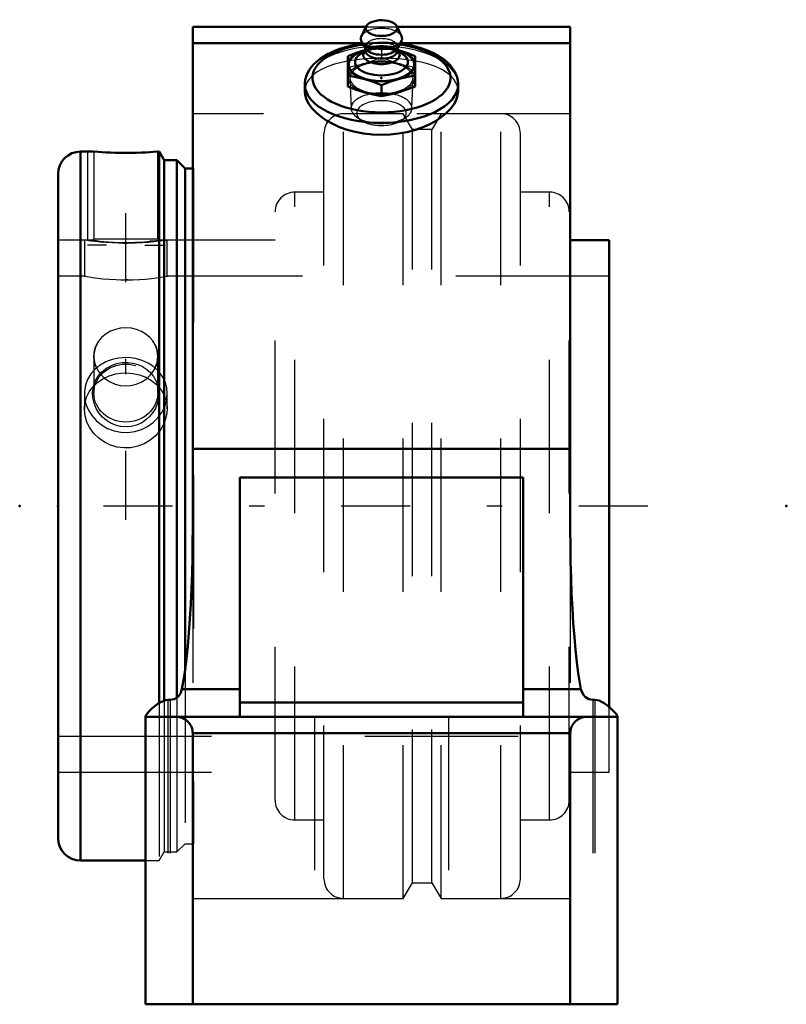
# Model space of a CAD drawing. Units: inches. Extents: x -2.36 to 2.64, y -3.25 to 3.17.
import ezdxf

# ---------------------------------------------------------------- set-up
doc = ezdxf.new("R2010")
doc.units = ezdxf.units.IN
doc.header["$MEASUREMENT"] = 0
doc.linetypes.add('Center', pattern=[1.5, 0.45, -0.5, 0.05, -0.5])
doc.linetypes.add('Dashed', pattern=[2, 1, -1])
for name, color, linetype, lineweight in [('AM_4', 7, 'Continuous', 50), ('AM_5', 3, 'Continuous', 25), ('AM_7', 7, 'Center', 25), ('AM_9', 6, 'Dashed', 25), ('ConnectionPoints', 7, 'Continuous', 50)]:
    doc.layers.add(name, color=color, linetype=linetype, lineweight=lineweight)

# ---------------------------------------------------------------- blocks, each defined once
blk = doc.blocks.new('2_3CS2i_0_in_070355_2')
at = {"layer": 'AM_4'}
for p, q in [((-1.8778, 2.3125), (-1.962, 2.3125)), ((-1.962, 2.3125), (-1.962, -2.3125)), ((-1.8447, 2.3099), (-1.8783, 2.3125)), ((-1.4564, 2.3125), (-1.49, 2.3099)), ((-1.4499, 2.3125), (-1.4571, 2.3125)), ((-1.4174, 2.2561), (-1.4499, 2.3125)), ((-1.4499, 2.3125), (-1.4499, -1.2854)), ((-1.334, 2.2561), (-1.4174, 2.2561)), ((-1.4174, 2.2561), (-1.4174, -1.2699)), ((-1.2803, 2.2024), (-1.334, 2.2561)), ((-1.334, 2.2561), (-1.334, -1.2507)), ((-1.2312, 2.2024), (-1.2803, 2.2024)), ((-1.2803, 2.2024), (-1.2803, -1.0657)), ((-2.1094, 2.1652), (-2.1094, -2.1652)), ((-1.962, -2.3125), (-1.5391, -2.3125))]:
    blk.add_line(p, q, dxfattribs=at)
blk.add_lwpolyline([(-1.49, 2.3099), (-1.5109, 2.3084), (-1.5362, 2.3068), (-1.5653, 2.3054), (-1.5973, 2.3042), (-1.6312, 2.3034), (-1.6662, 2.3031), (-1.7011, 2.3033), (-1.735, 2.3041), (-1.767, 2.3053), (-1.7962, 2.3067), (-1.8229, 2.3083), (-1.8447, 2.3099)], dxfattribs=at)
for centre, start, end in [((-1.962, 2.1652), 90, 180), ((-1.962, -2.1652), 180, 270)]:
    blk.add_arc(centre, 0.1473, start, end, dxfattribs=at)
at = {"layer": 'AM_5'}
for p, q in [((-1.9174, 2.3125), (-1.9174, 1.735)), ((-1.4174, 2.2561), (-1.4174, 1.735)), ((-1.7924, 1.7017), (-1.9174, 1.7017)), ((-1.5424, 1.7017), (-1.4174, 1.7017))]:
    blk.add_line(p, q, dxfattribs=at)
at = {"layer": 'AM_9'}
for p, q in [((-1.878, 2.3122), (-1.8757, 2.3099)), ((-1.8757, 2.3099), (-1.8757, 1.7433)), ((-1.8757, 2.3099), (-1.8447, 2.3099)), ((-1.49, 2.3099), (-1.459, 2.3099)), ((-1.459, 2.3099), (-1.4568, 2.3121)), ((-1.459, 1.7433), (-1.459, 2.3099)), ((-1.2254, 2.2024), (-1.2312, 2.2024)), ((-1.2254, 2.2024), (-1.2254, -2.2024)), ((-1.8834, 1.735), (-2.1094, 1.735)), ((-1.8821, 1.7347), (-1.884, 1.735)), ((-1.8757, 1.7433), (-1.8838, 1.7353)), ((-1.8757, 1.7433), (-1.459, 1.7433)), ((-1.4511, 1.7353), (-1.459, 1.7433)), ((-1.2254, 1.735), (-1.4515, 1.735)), ((-1.4937, 1.7295), (-1.5112, 1.7275)), ((-1.8757, 0.9762), (-1.8757, 0.7368)), ((-1.459, 0.7368), (-1.459, 0.9762)), ((-1.8447, 0.8771), (-1.8284, 0.8559)), ((-1.5068, 0.8553), (-1.49, 0.8771)), ((-1.2803, -1.0657), (-1.2803, -2.2024)), ((-1.4174, -1.2699), (-1.4174, -2.2561)), ((-1.334, -1.2507), (-1.334, -2.2561)), ((-1.4499, -1.2854), (-1.4499, -2.3125)), ((-2.1094, -1.735), (-1.2254, -1.735)), ((-1.334, -2.2561), (-1.2803, -2.2024)), ((-1.2803, -2.2024), (-1.2254, -2.2024)), ((-1.4499, -2.3125), (-1.4174, -2.2561)), ((-1.4174, -2.2561), (-1.334, -2.2561)), ((-1.5391, -2.3125), (-1.4499, -2.3125))]:
    blk.add_line(p, q, dxfattribs=at)
for points in [[(-1.884, 1.735), (-1.8821, 1.7347), (-1.8737, 1.7336), (-1.8583, 1.7315), (-1.8374, 1.729), (-1.8099, 1.7262), (-1.7797, 1.7236), (-1.7444, 1.7214), (-1.7103, 1.72), (-1.6736, 1.7194), (-1.64, 1.7196), (-1.6063, 1.7206), (-1.5755, 1.7222), (-1.5464, 1.7243), (-1.5257, 1.7261), (-1.5069, 1.728)], [(-1.5069, 1.728), (-1.4876, 1.7302), (-1.4719, 1.7321), (-1.4589, 1.7339), (-1.4518, 1.7348), (-1.4507, 1.735)], [(-1.49, 1.0753), (-1.5109, 1.1002), (-1.5362, 1.1216), (-1.5653, 1.1389), (-1.5973, 1.1516), (-1.6312, 1.1594), (-1.6662, 1.1622), (-1.7011, 1.1598), (-1.735, 1.1524), (-1.767, 1.1401), (-1.7962, 1.1233), (-1.8229, 1.1012), (-1.8447, 1.0753)], [(-1.8447, 1.0753), (-1.8585, 1.054), (-1.8688, 1.0312), (-1.8764, 1.0019), (-1.8782, 0.9716), (-1.8764, 0.9524)], [(-1.4588, 0.95), (-1.4584, 0.9526), (-1.4565, 0.983), (-1.4604, 1.0122), (-1.4695, 1.0403), (-1.49, 1.0753)], [(-1.8778, 0.7828), (-1.8663, 0.8154), (-1.8477, 0.8477), (-1.8234, 0.8759), (-1.7938, 0.8997), (-1.7614, 0.9174), (-1.7257, 0.9298), (-1.6908, 0.936), (-1.6552, 0.9369), (-1.6218, 0.9327), (-1.5897, 0.9239), (-1.5594, 0.9107), (-1.532, 0.8934), (-1.5068, 0.8713), (-1.4858, 0.8459), (-1.4685, 0.8156), (-1.4569, 0.7829), (-1.4567, 0.7817)], [(-1.8764, 0.9524), (-1.8744, 0.9421), (-1.8653, 0.9135), (-1.8447, 0.8771)], [(-1.49, 0.8771), (-1.4762, 0.8992), (-1.4659, 0.9227), (-1.4588, 0.95)], [(-1.8284, 0.8559), (-1.8238, 0.8509), (-1.8069, 0.8349)], [(-1.5279, 0.8349), (-1.5119, 0.8499), (-1.5068, 0.8553)], [(-1.5118, 0.5837), (-1.5359, 0.562), (-1.5631, 0.5438), (-1.5967, 0.5284), (-1.6327, 0.519), (-1.6674, 0.5161), (-1.702, 0.519), (-1.7345, 0.5272), (-1.7652, 0.5403), (-1.7941, 0.5583), (-1.8196, 0.5803), (-1.8426, 0.6074), (-1.8608, 0.6373), (-1.8746, 0.6715), (-1.8823, 0.7068), (-1.8837, 0.7439), (-1.8784, 0.7803), (-1.8778, 0.7828)], [(-1.8069, 0.8349), (-1.7985, 0.8282), (-1.7695, 0.8097), (-1.7375, 0.796), (-1.7035, 0.7875), (-1.6686, 0.7845), (-1.6337, 0.7871), (-1.5998, 0.7951), (-1.5678, 0.8084), (-1.5386, 0.8264), (-1.5279, 0.8349)], [(-1.4567, 0.7817), (-1.4512, 0.7469), (-1.452, 0.7102), (-1.4597, 0.673), (-1.474, 0.6372), (-1.4908, 0.6093), (-1.5118, 0.5837)]]:
    blk.add_lwpolyline(points, dxfattribs=at)
for start_param, end_param in [(2.589287, 3.141593), (0, 0.552306), (3.141593, 3.693899), (5.730879, 6.283185)]:
    blk.add_ellipse((-1.6674, 0.9762), major_axis=(0.2083, 0), ratio=0.906308, start_param=start_param, end_param=end_param, dxfattribs=at)
blk.add_ellipse((-1.6674, 0.7368), major_axis=(0.2084, 0), ratio=0.906308, dxfattribs=at)
blk = doc.blocks.new('3_070027i_0_in_070355_2')
at = {"layer": 'AM_4'}
for p, q in [((1.4844, 1.735), (1.2312, 1.735)), ((1.4844, -1.311), (1.4844, 1.735))]:
    blk.add_line(p, q, dxfattribs=at)
at = {"layer": 'AM_7'}
blk.add_line((-1.6674, -0.089), (-1.6674, 2.3841), dxfattribs=at)
at = {"layer": 'AM_9'}
for p, q in [((0.1422, 2.5591), (-0.2471, 2.5591)), ((-0.2471, -2.5591), (-0.2471, 2.5591)), ((0.2013, 2.4567), (0.1422, 2.5591)), ((0.1422, -2.5591), (0.1422, 2.5591)), ((0.3885, 2.5591), (0.3294, 2.4567)), ((0.7779, 2.5591), (0.3885, 2.5591)), ((0.3885, -2.5591), (0.3885, 2.5591)), ((0.7779, -2.5591), (0.7779, 2.5591)), ((0.3294, 2.4567), (0.2013, 2.4567)), ((0.2013, -2.4567), (0.2013, 2.4567)), ((0.3294, -2.4567), (0.3294, 2.4567)), ((-0.3753, -2.4309), (-0.3753, 2.4309)), ((0.906, -2.4309), (0.906, 2.4309)), ((-0.3753, 2.0472), (-0.566, 2.0472)), ((-0.566, -2.0472), (-0.566, 2.0472)), ((1.0967, 2.0472), (0.906, 2.0472)), ((1.0967, -2.0472), (1.0967, 2.0472)), ((-0.6941, -1.9191), (-0.6941, 1.9191)), ((1.2249, -1.9191), (1.2249, 1.9191)), ((-1.9374, 1.735), (-2.1094, 1.735)), ((-1.9374, 1.735), (-1.9374, 1.5)), ((-1.412, 1.7328), (-1.3974, 1.735)), ((-1.3974, 1.5), (-1.3974, 1.735)), ((-0.6941, 1.735), (-1.3974, 1.735)), ((1.2312, 1.735), (1.2249, 1.735)), ((-1.6833, 1.7139), (-1.6593, 1.7139)), ((-1.9374, 1.5), (-2.1094, 1.5)), ((-1.9303, 1.4987), (-1.9374, 1.5)), ((1.4844, 1.5), (-1.3974, 1.5)), ((-1.6509, 1.4756), (-1.6745, 1.4755)), ((-1.9374, 0.7332), (-1.9374, 0.6339)), ((-1.3974, 0.6339), (-1.3974, 0.7332)), ((1.4844, -1.735), (1.4844, -1.311)), ((-2.1094, -1.5), (1.4844, -1.5)), ((-2.1094, -1.735), (-0.6941, -1.735)), ((1.2249, -1.735), (1.4844, -1.735)), ((-0.566, -2.0472), (-0.3753, -2.0472)), ((0.906, -2.0472), (1.0967, -2.0472)), ((0.1422, -2.5591), (0.2013, -2.4567)), ((0.2013, -2.4567), (0.3294, -2.4567)), ((0.3294, -2.4567), (0.3885, -2.5591)), ((-0.2471, -2.5591), (0.1422, -2.5591)), ((0.3885, -2.5591), (0.7779, -2.5591))]:
    blk.add_line(p, q, dxfattribs=at)
for points in [[(-1.6674, 1.7139), (-1.7118, 1.7144), (-1.7561, 1.7162), (-1.7968, 1.7187), (-1.8349, 1.722), (-1.8675, 1.7255), (-1.8954, 1.729), (-1.9162, 1.7318), (-1.9305, 1.7339), (-1.9369, 1.7349), (-1.9374, 1.735)], [(-1.3974, 1.735), (-1.4007, 1.7345), (-1.4116, 1.7328), (-1.4292, 1.7303), (-1.4539, 1.7271), (-1.4842, 1.7236), (-1.5205, 1.7201), (-1.5602, 1.7172), (-1.6041, 1.715), (-1.6353, 1.7142), (-1.6674, 1.7139)], [(-1.9374, 1.5), (-1.9344, 1.4995), (-1.9238, 1.4976), (-1.9066, 1.4948), (-1.8822, 1.4911), (-1.8524, 1.4871), (-1.8163, 1.483), (-1.7768, 1.4796), (-1.7329, 1.477), (-1.7007, 1.4759), (-1.6674, 1.4755)], [(-1.6674, 1.4755), (-1.6231, 1.4762), (-1.5788, 1.4782), (-1.5383, 1.4811), (-1.5003, 1.4849), (-1.4676, 1.489), (-1.4397, 1.493), (-1.4187, 1.4963), (-1.4044, 1.4988), (-1.3979, 1.4999), (-1.3974, 1.5)], [(-1.6674, 0.969), (-1.7124, 0.9658), (-1.7561, 0.9564), (-1.7973, 0.9409), (-1.8349, 0.9197), (-1.868, 0.893), (-1.8954, 0.8617), (-1.9165, 0.8262), (-1.9305, 0.7877), (-1.9369, 0.7474), (-1.9374, 0.7333)], [(-1.3974, 0.7332), (-1.4008, 0.7717), (-1.4116, 0.8107), (-1.4295, 0.847), (-1.4539, 0.8798), (-1.4847, 0.9085), (-1.5205, 0.9323), (-1.5608, 0.9505), (-1.6041, 0.9627), (-1.6355, 0.9674), (-1.6674, 0.969)], [(-1.9374, 0.6339), (-1.9342, 0.6707), (-1.9238, 0.7096), (-1.9063, 0.7457), (-1.8822, 0.7783), (-1.8519, 0.8071), (-1.8163, 0.8308), (-1.7762, 0.8492), (-1.7329, 0.8616), (-1.7004, 0.8666), (-1.6674, 0.8683)], [(-1.6674, 0.8683), (-1.6225, 0.8651), (-1.5788, 0.8559), (-1.5377, 0.8406), (-1.5003, 0.8198), (-1.4672, 0.7934), (-1.4397, 0.7624), (-1.4185, 0.7271), (-1.4044, 0.6887), (-1.3979, 0.6485), (-1.3974, 0.6339)], [(-1.9374, 0.7333), (-1.9357, 0.7062), (-1.9318, 0.6832)], [(-1.403, 0.6833), (-1.4016, 0.6898), (-1.3974, 0.7312), (-1.3974, 0.7332)], [(-1.9318, 0.6832), (-1.9271, 0.6657), (-1.9112, 0.6266), (-1.8886, 0.59), (-1.8598, 0.5572), (-1.8252, 0.5289), (-1.7862, 0.5063), (-1.7436, 0.4903), (-1.6989, 0.4814), (-1.6537, 0.48), (-1.6089, 0.4858), (-1.566, 0.4988), (-1.526, 0.5183), (-1.4896, 0.5441), (-1.4582, 0.575), (-1.4325, 0.6105), (-1.4134, 0.6492), (-1.403, 0.6833)], [(-1.3974, 0.6339), (-1.399, 0.6074), (-1.4075, 0.5669), (-1.4231, 0.5278), (-1.4456, 0.491), (-1.4741, 0.458), (-1.5086, 0.4293), (-1.5475, 0.4063), (-1.59, 0.39), (-1.6348, 0.3808), (-1.6799, 0.3792), (-1.7246, 0.3849), (-1.7674, 0.3977), (-1.8074, 0.4171), (-1.8438, 0.4428), (-1.8754, 0.4737), (-1.9014, 0.5094), (-1.9208, 0.5482), (-1.9328, 0.5889), (-1.9373, 0.6303), (-1.9374, 0.6339)]]:
    blk.add_lwpolyline(points, dxfattribs=at)
for centre, start, end in [((-0.2471, 2.4309), 90, 180), ((0.7779, 2.4309), 0, 90), ((-0.566, 1.9191), 90, 180), ((1.0967, 1.9191), 0, 90), ((-0.566, -1.9191), 180, 270), ((1.0967, -1.9191), 270, 0), ((-0.2471, -2.4309), 180, 270), ((0.7779, -2.4309), 270, 0)]:
    blk.add_arc(centre, 0.1281, start, end, dxfattribs=at)
blk = doc.blocks.new('4_405015E_Inch_0_in_070355_2')
at = {"layer": 'AM_4'}
for p, q in [((-0.0998, 3.1297), (-0.1313, 3.0642)), ((0.1313, 3.0642), (0.0998, 3.1297)), ((-0.1293, 3.0289), (-0.1005, 2.9813)), ((0.1005, 2.9813), (0.1293, 3.0289)), ((-0.1098, 2.9676), (-0.1418, 2.9445)), ((-0.105, 2.9771), (-0.1151, 2.9572)), ((-0.106, 2.9752), (-0.1094, 2.9743)), ((-0.105, 2.9887), (-0.105, 2.9705)), ((0.105, 2.9705), (0.105, 2.9887)), ((0.1151, 2.9572), (0.105, 2.9771)), ((0.1094, 2.9743), (0.106, 2.9752)), ((0.1418, 2.9445), (0.1098, 2.9676)), ((-0.2187, 2.9348), (-0.2187, 2.7376)), ((0.2188, 2.9348), (0.2188, 2.7376)), ((0, 2.7454), (0, 2.6745))]:
    blk.add_line(p, q, dxfattribs=at)
for points in [[(-0.1094, 2.9743), (-0.1641, 2.9564), (-0.2187, 2.9348)], [(0.2188, 2.9348), (0.1643, 2.9563), (0.1094, 2.9743)], [(-0.2187, 2.8085), (-0.1643, 2.7986), (-0.1094, 2.7848)], [(-0.1094, 2.7848), (-0.0547, 2.767), (0, 2.7454)], [(0, 2.7454), (0.0544, 2.7669), (0.1094, 2.7848)], [(0.1094, 2.7848), (0.1641, 2.7985), (0.2188, 2.8085)], [(-0.1094, 2.6982), (-0.1641, 2.7161), (-0.2187, 2.7376)], [(0, 2.6745), (-0.0544, 2.6844), (-0.1094, 2.6982)], [(0.1094, 2.6982), (0.0547, 2.6845), (0, 2.6745)], [(0.2188, 2.7376), (0.1643, 2.7162), (0.1094, 2.6982)]]:
    blk.add_lwpolyline(points, dxfattribs=at)
for centre, major_axis, start_param, end_param in [((0, 3.1177), (0.1027, 0), 0.235434, 4.712389), ((0, 3.1177), (0.1027, 0), 4.712389, 6.518619), ((0, 3.0484), (0.135, 0), 2.906159, 3.434435), ((0, 3.0484), (0.135, 0), 3.434435, 6.518619), ((0, 2.8795), (0.2137, 0), 2.098621, 4.712389), ((0, 2.8795), (0.2187, 0), 2.094395, 4.18879), ((0, 2.9425), (0.1188, 0), 2.89156, 4.712389), ((0, 2.8795), (0.2187, 0), 4.18879, 7.34843), ((0, 2.8795), (0.2188, 0), -4.206837, -4.18879), ((0, 2.9705), (0.105, 0), 3.141593, 4.712389), ((0, 2.9964), (0.105, 0), 3.434435, 4.712389), ((0, 2.9964), (0.105, 0), 4.712389, 5.990343), ((0, 2.8795), (0.2137, 0), 4.712389, 7.326157), ((0, 2.9705), (0.105, 0), 4.712389, 6.283185), ((0, 2.9425), (0.1188, 0), 4.712389, 6.533218), ((0, 2.8954), (0.1725, 0), 2.535448, 4.712389), ((0, 2.8954), (0.1725, 0), 4.712389, 6.88933)]:
    blk.add_ellipse(centre, major_axis=major_axis, ratio=0.5, start_param=start_param, end_param=end_param, dxfattribs=at)
at = {"layer": 'AM_9'}
for p, q in [((-0.0977, 2.9764), (-0.1098, 2.9676)), ((-0.0982, 2.9774), (-0.106, 2.9752)), ((-0.105, 2.9964), (-0.105, 2.9887)), ((-0.1018, 2.9834), (-0.105, 2.9771)), ((0, 2.998), (0, 2.9271)), ((0.1098, 2.9676), (0.0977, 2.9764)), ((0.106, 2.9752), (0.0982, 2.9774)), ((0.105, 2.9771), (0.1018, 2.9834)), ((0.105, 2.9887), (0.105, 2.9964)), ((-0.2057, 2.7911), (-0.1986, 2.5934)), ((0.1986, 2.5934), (0.2057, 2.7911)), ((-0.1622, 2.5379), (-0.1322, 2.5167)), ((0.1322, 2.5167), (0.1622, 2.5379))]:
    blk.add_line(p, q, dxfattribs=at)
for points in [[(0, 2.998), (-0.0544, 2.988), (-0.0982, 2.9774)], [(0.0982, 2.9774), (0.0547, 2.988), (0, 2.998)], [(-0.1094, 2.8877), (-0.0547, 2.9055), (0, 2.9271)], [(0, 2.9271), (0.0544, 2.9056), (0.1094, 2.8877)], [(-0.2187, 2.8639), (-0.1643, 2.8739), (-0.1094, 2.8877)], [(0.1094, 2.8877), (0.1641, 2.8739), (0.2188, 2.8639)]]:
    blk.add_lwpolyline(points, dxfattribs=at)
for centre, major_axis, start_param, end_param in [((0, 3.0484), (0.135, 0), 0.235434, 2.906159), ((0, 2.9964), (0.105, 0), 0, 3.434435), ((0, 2.9705), (0.105, 0), 0.250033, 3.141593), ((0, 2.8954), (0.1725, 0), 0.606145, 2.535448), ((0, 2.9425), (0.1188, 0), 2.535448, 2.89156), ((0, 2.8795), (0.2137, 0), -4.217356, -4.184565), ((0, 2.8795), (0.2187, 0), 1.065245, 2.076348), ((0, 2.8795), (0.2137, 0), 1.057297, 2.065829), ((0, 2.9425), (0.1188, 0), 0.250033, 2.535448), ((0, 2.9964), (0.105, 0), 5.990343, 6.283185), ((0, 2.9705), (0.105, 0), 0, 0.250033), ((0, 2.8795), (0.2137, 0), 1.042972, 1.057297), ((0, 2.7929), (0.2058, 0), 4.712389, 9.442822), ((0, 2.7929), (0.2187, 0), 1.047198, 2.094395), ((0, 2.7929), (0.2188, 0), 2.094395, 3.141593), ((0, 2.7929), (0.2187, 0), 4.18879, 7.330383), ((0, 2.7929), (0.2188, 0), 3.141593, 4.18879), ((0, 2.7929), (0.2058, 0), 3.159637, 4.712389), ((0, 2.5952), (0.1986, 0), 4.712389, 9.442822), ((0, 2.5634), (0.1619, 0), 4.712389, 10.040258), ((0, 2.5952), (0.1986, 0), 3.159637, 4.712389), ((0, 2.5634), (0.1619, 0), 3.757072, 4.712389)]:
    blk.add_ellipse(centre, major_axis=major_axis, ratio=0.5, start_param=start_param, end_param=end_param, dxfattribs=at)
blk = doc.blocks.new('5_070355H_0_in_070355_2')
at = {"layer": 'AM_4'}
for p, q in [((-1.2312, 3.125), (-0.1021, 3.125)), ((-1.2312, 3.125), (-1.2312, -0.154)), ((0.1021, 3.125), (1.2312, 3.125)), ((1.2312, -0.154), (1.2312, 3.125)), ((-1.2312, 3.0185), (-0.123, 3.0185)), ((0.123, 3.0185), (1.2312, 3.0185)), ((-0.5, 2.7496), (-0.5, 2.7063)), ((0.5, 2.7063), (0.5, 2.7496)), ((-1.2312, 0.3725), (1.2312, 0.3725)), ((-0.9234, -1.375), (-0.9234, 0.1869)), ((0.9234, 0.1869), (-0.9234, 0.1869)), ((0.9234, -1.375), (0.9234, 0.1869)), ((-1.3011, -1.1943), (-0.9234, -1.1943)), ((0.9234, -1.1943), (1.3011, -1.1943)), ((-1.3925, -1.2645), (-1.3778, -1.2645)), ((-0.9234, -1.2812), (0.9234, -1.2812)), ((1.3778, -1.2645), (1.3925, -1.2645)), ((-1.5391, -1.3719), (-1.5391, -3.25)), ((-1.5391, -1.375), (1.5391, -1.375)), ((1.5391, -1.3719), (1.5391, -3.25)), ((-1.2312, -1.4812), (1.2312, -1.4812)), ((-1.2312, -1.4812), (-1.2312, -3.25)), ((1.2312, -1.4812), (1.2312, -3.25)), ((-1.5391, -3.25), (1.5391, -3.25))]:
    blk.add_line(p, q, dxfattribs=at)
for points in [[(-0.1219, 3.0167), (-0.1329, 3.0152), (-0.1674, 3.0094), (-0.201, 3.0024), (-0.2337, 2.994), (-0.2653, 2.9843), (-0.2955, 2.9734), (-0.3243, 2.9612), (-0.3515, 2.9478), (-0.377, 2.9332), (-0.4005, 2.9173), (-0.422, 2.9003), (-0.4412, 2.8822), (-0.4579, 2.8631), (-0.4719, 2.8433), (-0.4831, 2.8228), (-0.4915, 2.802), (-0.497, 2.781), (-0.4997, 2.7601), (-0.5, 2.749)], [(0.5, 2.7489), (0.4999, 2.7559), (0.4978, 2.7765), (0.4931, 2.7967), (0.4859, 2.8166), (0.4762, 2.836), (0.464, 2.855), (0.4492, 2.8735), (0.432, 2.8913), (0.4122, 2.9084), (0.3902, 2.9246), (0.3659, 2.9398), (0.3398, 2.9538), (0.3119, 2.9667), (0.2824, 2.9784), (0.2515, 2.9888), (0.2194, 2.9979), (0.1862, 3.0057), (0.1521, 3.0121), (0.1219, 3.0167)], [(-0.5, 2.7063), (-0.4974, 2.6805), (-0.4886, 2.6518), (-0.4739, 2.6231), (-0.4533, 2.5947), (-0.427, 2.5669), (-0.3957, 2.5405), (-0.359, 2.5155), (-0.3178, 2.4926), (-0.2727, 2.4723), (-0.2237, 2.4549), (-0.1718, 2.4409), (-0.1178, 2.4305), (-0.0593, 2.4237), (0, 2.4215)], [(0, 2.4215), (0.0556, 2.4235), (0.1108, 2.4294), (0.1643, 2.4391), (0.2157, 2.4525), (0.2646, 2.4692), (0.3101, 2.4888), (0.3519, 2.5112), (0.3895, 2.536), (0.4222, 2.5624), (0.4496, 2.5904), (0.4714, 2.6192), (0.4872, 2.6484), (0.4967, 2.6773), (0.5, 2.7058), (0.5, 2.7063)], [(-1.3011, -1.1943), (-1.2905, -1.1346), (-1.2806, -1.0674), (-1.2714, -0.9933), (-1.263, -0.9129), (-1.2555, -0.8266), (-1.2489, -0.7352), (-1.2433, -0.6394), (-1.2388, -0.5399), (-1.2353, -0.4375), (-1.2328, -0.3329), (-1.2315, -0.227), (-1.2312, -0.154)], [(1.2312, -0.154), (1.2318, -0.2604), (1.2335, -0.366), (1.2362, -0.47), (1.2401, -0.5716), (1.245, -0.67), (1.2509, -0.7645), (1.2578, -0.8543), (1.2655, -0.9388), (1.2742, -1.0174), (1.2836, -1.0893), (1.2938, -1.1542), (1.3011, -1.1943)], [(-1.3011, -1.1943), (-1.3105, -1.2222), (-1.3183, -1.2346), (-1.328, -1.2454), (-1.3394, -1.2539), (-1.3524, -1.2601), (-1.3778, -1.2645)], [(1.3778, -1.2645), (1.3525, -1.2601), (1.3306, -1.2476), (1.3149, -1.2298), (1.3037, -1.205), (1.3011, -1.1943)], [(-1.5391, -1.3719), (-1.5373, -1.3666), (-1.5323, -1.359), (-1.5245, -1.3495), (-1.5144, -1.3385), (-1.4967, -1.3212), (-1.4751, -1.3025), (-1.4563, -1.2884), (-1.4354, -1.2759), (-1.409, -1.2663), (-1.3925, -1.2645)], [(1.3925, -1.2645), (1.4187, -1.2689), (1.4359, -1.2762), (1.4516, -1.2853), (1.4762, -1.3033), (1.4974, -1.3218), (1.5157, -1.3398), (1.5295, -1.3554), (1.5355, -1.3635), (1.5387, -1.3697), (1.5391, -1.3719)], [(-1.3375, -1.375), (-1.3282, -1.3754), (-1.319, -1.3766), (-1.31, -1.3786), (-1.3012, -1.3814), (-1.2926, -1.385), (-1.2844, -1.3892), (-1.2766, -1.3942), (-1.2692, -1.3999), (-1.2624, -1.4061), (-1.2561, -1.413), (-1.2505, -1.4203), (-1.2455, -1.4281), (-1.2412, -1.4363), (-1.2377, -1.4449), (-1.2349, -1.4538), (-1.2329, -1.4628), (-1.2317, -1.472), (-1.2312, -1.4812)], [(1.2312, -1.4812), (1.2317, -1.472), (1.2329, -1.4628), (1.2349, -1.4538), (1.2377, -1.4449), (1.2412, -1.4363), (1.2455, -1.4281), (1.2505, -1.4203), (1.2561, -1.413), (1.2624, -1.4061), (1.2692, -1.3999), (1.2766, -1.3942), (1.2844, -1.3892), (1.2926, -1.385), (1.3012, -1.3814), (1.31, -1.3786), (1.319, -1.3766), (1.3282, -1.3754), (1.3375, -1.375)]]:
    blk.add_lwpolyline(points, dxfattribs=at)
for centre, major_axis, start_param, end_param in [((0, 2.7929), (-0.45, 0), 4.97745, 10.730513), ((0, 2.7496), (-0.5, 0), 0.001825, 3.139469)]:
    blk.add_ellipse(centre, major_axis=major_axis, ratio=0.5, start_param=start_param, end_param=end_param, dxfattribs=at)
at = {"layer": 'AM_7'}
blk.add_line((1.7364, 0), (-2.2891, 0), dxfattribs=at)
at = {"layer": 'AM_9'}
for p, q in [((-0.1021, 3.125), (0.1021, 3.125)), ((-0.123, 3.0185), (0.123, 3.0185)), ((1.2312, 2.5591), (-1.2312, 2.5591)), ((-1.2312, -0.154), (-1.2312, -1.4812)), ((1.2312, -0.154), (1.2312, -1.4812)), ((-1.3925, -1.2645), (-1.3925, -3.25)), ((-1.3778, -1.2645), (-1.3778, -3.25)), ((1.3778, -1.2645), (1.3778, -3.25)), ((1.3925, -1.2645), (1.3925, -3.25)), ((-0.4375, -1.375), (-0.4375, -3.25)), ((0.4375, -1.375), (0.4375, -3.25)), ((-1.2312, -2.5591), (1.2312, -2.5591))]:
    blk.add_line(p, q, dxfattribs=at)
for points in [[(0.1219, 3.0167), (0.1172, 3.0173), (0.0818, 3.0211), (0.046, 3.0235), (0.0099, 3.0246), (-0.0262, 3.0243), (-0.0621, 3.0226), (-0.0977, 3.0196), (-0.1219, 3.0167)], [(-0.0322, 2.9211), (-0.0528, 2.9204), (-0.1079, 2.9172), (-0.1612, 2.9117), (-0.2127, 2.904), (-0.2614, 2.8942), (-0.3072, 2.8819), (-0.3493, 2.8674), (-0.387, 2.8507), (-0.4201, 2.8316), (-0.448, 2.8104), (-0.4702, 2.7874), (-0.4863, 2.7626), (-0.4963, 2.7362), (-0.5, 2.7087), (-0.5, 2.7063)], [(0.0334, 2.9211), (0.003, 2.9215), (-0.0322, 2.9211)], [(0.5, 2.7063), (0.497, 2.7333), (0.4878, 2.7594), (0.4726, 2.7841), (0.4517, 2.8071), (0.4251, 2.8283), (0.3932, 2.8475), (0.3565, 2.8645), (0.315, 2.8795), (0.2693, 2.8923), (0.2203, 2.9027), (0.1684, 2.9108), (0.1142, 2.9167), (0.0587, 2.9202), (0.0334, 2.9211)]]:
    blk.add_lwpolyline(points, dxfattribs=at)
for centre, major_axis, start_param, end_param in [((0, 2.7929), (-0.45, 0), 4.447328, 4.97745), ((0, 2.7496), (-0.5, 0), 3.139469, 6.28501)]:
    blk.add_ellipse(centre, major_axis=major_axis, ratio=0.5, start_param=start_param, end_param=end_param, dxfattribs=at)
blk = doc.blocks.new('1_070355_2')
for name in ['4_405015E_Inch_0_in_070355_2', '5_070355H_0_in_070355_2', '3_070027i_0_in_070355_2', '2_3CS2i_0_in_070355_2']:
    blk.add_blockref(name, (0, 0))

msp = doc.modelspace()

# ---------------------------------------------------------------- linework, layer by layer
at = {"layer": 'ConnectionPoints'}
for p in [(0, 2.7929, 1.6125), (0, 2.7929, 1.6125), (-2.3594, 0), (-2.1094, 0), (-2.1094, 0), (-2.1094, 0), (2.6401, 0)]:
    msp.add_point(p, dxfattribs=at)

# ---------------------------------------------------------------- block references
msp.add_blockref('1_070355_2', (0, 0))

doc.saveas('drawing.dxf')
